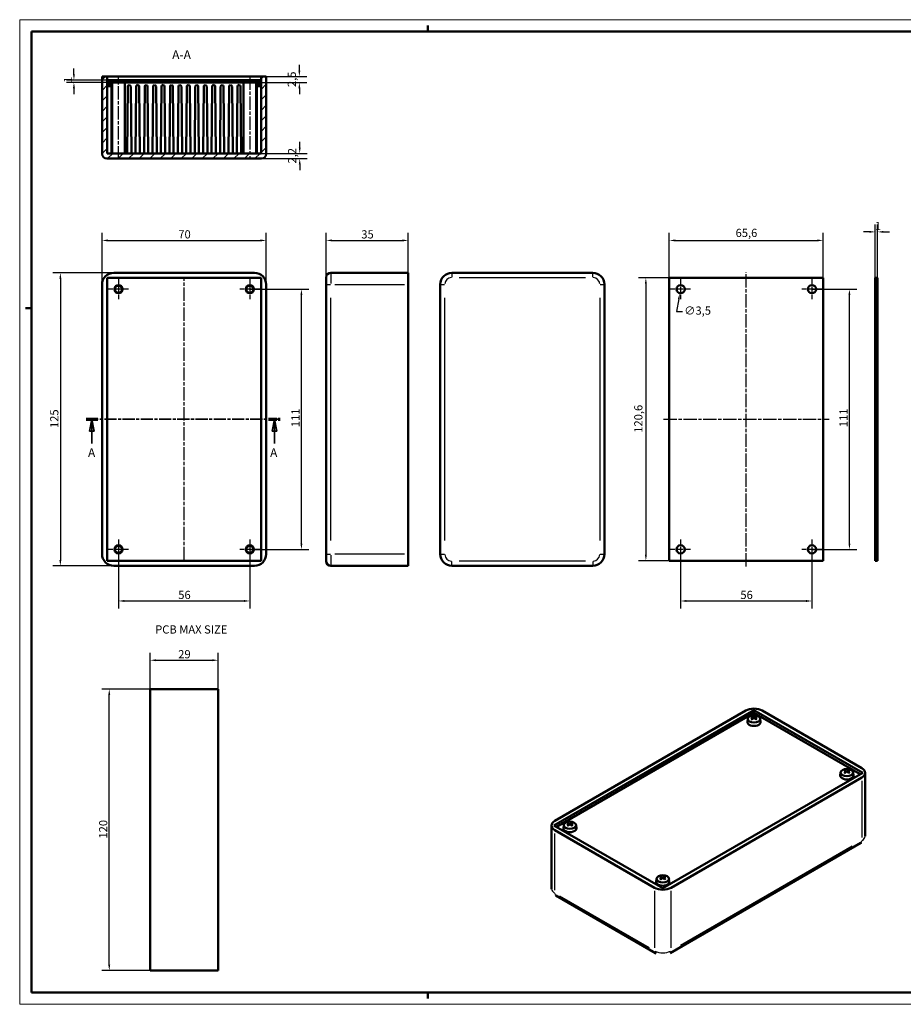
# Model space of a CAD drawing. Extents: x 0 to 594, y 0 to 420.
# Drawn here: x 0 to 377, y 0 to 420 of the extents above; entities that cross this region are included whole.
import ezdxf

# ---------------------------------------------------------------- set-up
doc = ezdxf.new("R2010")
doc.units = 0
doc.linetypes.add('CHAIN', pattern=[0.3543, 0.2362, -0.0295, 0.0591, -0.0295])
doc.linetypes.add('LONG_DASH_DOTTED', pattern=[0.3001, 0.2362, -0.0295, 0.0049, -0.0295])
doc.layers.get('0').update_dxf_attribs({"lineweight": 25})
for name, color, linetype, lineweight in [('Centro(ISO)', 179, 'CHAIN', 25), ('Geometria schizzo(ISO)', 7, 'Continuous', 50), ('Linea del centro(ISO)', 179, 'CHAIN', 25), ('Linee di vista in sezione(ISO)', 7, 'LONG_DASH_DOTTED', 35), ('Quote(ISO)', 7, 'Continuous', 25), ('Simboli(ISO)', 7, 'Continuous', 25), ('Spigoli tangenti visibili(ISO)', 251, 'Continuous', 30), ('Spigoli visibili(ISO)', 7, 'Continuous', 50), ('Tratteggio', 3, 'Continuous', 9)]:
    doc.layers.add(name, color=color, linetype=linetype, lineweight=lineweight)
doc.styles.add('DEFAULT-ISO~0', font='ARIAL.TTF')
doc.styles.add('Stile testo32', font='ARIAL.TTF')
doc.styles.add('Tabella-ISO', font='ARIAL.TTF')
doc.dimstyles.new('DEFAULT-ISO-Metodo 1b', dxfattribs={"dimtxt": 3.5, "dimasz": 2.5, "dimexe": 3.175, "dimexo": 0, "dimgap": 0.762, "dimtad": 1, "dimtoh": 1, "dimrnd": 1e-08, "dimtxsty": 'DEFAULT-ISO~0', "dimcen": 0.09, "dimdle": 10, "dimclrd": 2, "dimclre": 2, "dimclrt": 6, "dimazin": 2, "dimtfac": 0.714286, "dimtofl": 0, "dimtmove": 0, "dimatfit": 3, "dimfxl": 0, "dimtolj": 1, "dimlwd": 25, "dimlwe": 25, "dimarcsym": 0})

# ---------------------------------------------------------------- blocks, each defined once
blk = doc.blocks.new('SezioneConv2d0')
at = {"layer": 'Linee di vista in sezione(ISO)', "linetype": 'CHAIN', "ltscale": 21.954929}
blk.add_line((28.31, 249.54), (111.08, 249.54), dxfattribs=at)
at = {"layer": 'Linee di vista in sezione(ISO)', "lineweight": 70, "ltscale": 6.53136}
for p, q in [((28.31, 249.54), (33.29, 249.54)), ((106.1, 249.54), (111.08, 249.54))]:
    blk.add_line(p, q, dxfattribs=at)
at = {"layer": 'Linee di vista in sezione(ISO)', "linetype": 'Continuous'}
for p, q in [((30.8, 249.54), (29.8, 244.54)), ((30.8, 244.54), (30.8, 249.54)), ((31.8, 244.54), (30.8, 249.54)), ((108.59, 249.54), (107.59, 244.54)), ((108.59, 244.54), (108.59, 249.54)), ((109.59, 244.54), (108.59, 249.54)), ((29.8, 244.54), (31.8, 244.54)), ((30.8, 239.22), (30.8, 244.54)), ((107.59, 244.54), (109.59, 244.54)), ((108.59, 239.22), (108.59, 244.54))]:
    blk.add_line(p, q, dxfattribs=at)
at = {"layer": 'Linee di vista in sezione(ISO)', "linetype": 'Continuous', "flags": 128}
for points in [[(31.8, 244.54), (30.8, 249.54)], [(109.59, 244.54), (108.59, 249.54)]]:
    blk.add_lwpolyline(points, dxfattribs=at)
at = {"layer": 'Linee di vista in sezione(ISO)'}
for points in [[(31.8, 244.54), (30.8, 249.54), (29.8, 244.54), (31.8, 244.54)], [(109.59, 244.54), (108.59, 249.54), (107.59, 244.54), (109.59, 244.54)]]:
    blk.add_solid(points, dxfattribs=at)
at = {"layer": 'Linee di vista in sezione(ISO)', "char_height": 3.75, "attachment_point": 7, "style": 'Stile testo32'}
for insert, line_spacing_factor in [((29.11, 232.29), 1.875), ((106.76, 232.29), 2.862954)]:
    blk.add_mtext('A', dxfattribs=dict(at, insert=insert, line_spacing_factor=line_spacing_factor))
blk = doc.blocks.new('*D43')
at = {"layer": 'Defpoints', "color": 0, "linetype": 'Continuous'}
for p in [(105.12, 325.84), (35.12, 307.04), (105.12, 307.04)]:
    blk.add_point(p, dxfattribs=at)
at = {"layer": 'Quote(ISO)', "color": 2, "linetype": 'Continuous', "lineweight": 25}
for p, q in [((35.12, 307.04), (35.12, 329.02)), ((105.12, 307.04), (105.12, 329.02)), ((37.62, 325.84), (102.62, 325.84))]:
    blk.add_line(p, q, dxfattribs=at)
at = {"layer": 'Quote(ISO)', "color": 2, "linetype": 'Continuous'}
for points in [[(37.62, 326.26), (37.62, 325.42), (35.12, 325.84)], [(102.62, 326.26), (102.62, 325.42), (105.12, 325.84)]]:
    blk.add_solid(points, dxfattribs=at)
at = {"layer": 'Quote(ISO)', "color": 6, "linetype": 'Continuous', "lineweight": 25, "insert": (67.63, 330.18), "char_height": 3.5, "attachment_point": 1, "style": 'DEFAULT-ISO~0'}
blk.add_mtext('\\A1;70', dxfattribs=at)
blk = doc.blocks.new('*D44')
at = {"layer": 'Defpoints', "color": 0, "linetype": 'Continuous'}
for p in [(165.67, 325.84), (130.67, 307.04), (165.67, 307.04)]:
    blk.add_point(p, dxfattribs=at)
at = {"layer": 'Quote(ISO)', "color": 2, "linetype": 'Continuous', "lineweight": 25}
for p, q in [((130.67, 307.04), (130.67, 329.02)), ((165.67, 307.04), (165.67, 329.02)), ((133.17, 325.84), (163.17, 325.84))]:
    blk.add_line(p, q, dxfattribs=at)
at = {"layer": 'Quote(ISO)', "color": 2, "linetype": 'Continuous'}
for points in [[(133.17, 326.26), (133.17, 325.42), (130.67, 325.84)], [(163.17, 326.26), (163.17, 325.42), (165.67, 325.84)]]:
    blk.add_solid(points, dxfattribs=at)
at = {"layer": 'Quote(ISO)', "color": 6, "linetype": 'Continuous', "lineweight": 25, "insert": (145.65, 330.18), "char_height": 3.5, "attachment_point": 1, "style": 'DEFAULT-ISO~0'}
blk.add_mtext('\\A1;35', dxfattribs=at)
blk = doc.blocks.new('*D45')
at = {"layer": 'Defpoints', "color": 0, "linetype": 'Continuous'}
for p in [(40.12, 312.04), (17.33, 187.04), (40.12, 187.04)]:
    blk.add_point(p, dxfattribs=at)
at = {"layer": 'Quote(ISO)', "color": 2, "linetype": 'Continuous', "lineweight": 25}
for p, q in [((40.12, 312.04), (14.16, 312.04)), ((17.33, 309.54), (17.33, 189.54)), ((40.12, 187.04), (14.16, 187.04))]:
    blk.add_line(p, q, dxfattribs=at)
at = {"layer": 'Quote(ISO)', "color": 2, "linetype": 'Continuous'}
for points in [[(16.92, 309.54), (17.75, 309.54), (17.33, 312.04)], [(16.92, 189.54), (17.75, 189.54), (17.33, 187.04)]]:
    blk.add_solid(points, dxfattribs=at)
at = {"layer": 'Quote(ISO)', "color": 6, "linetype": 'Continuous', "lineweight": 25, "insert": (13, 245.83), "char_height": 3.5, "attachment_point": 1, "rotation": 90, "style": 'DEFAULT-ISO~0'}
blk.add_mtext('\\A1;125', dxfattribs=at)
blk = doc.blocks.new('*D46')
at = {"layer": 'Defpoints', "color": 0, "linetype": 'Continuous'}
for p in [(42.12, 194.04), (98.12, 194.04), (98.12, 172.04)]:
    blk.add_point(p, dxfattribs=at)
at = {"layer": 'Quote(ISO)', "color": 2, "linetype": 'Continuous', "lineweight": 25}
for p, q in [((42.12, 194.04), (42.12, 168.87)), ((98.12, 194.04), (98.12, 168.87)), ((44.62, 172.04), (95.62, 172.04))]:
    blk.add_line(p, q, dxfattribs=at)
at = {"layer": 'Quote(ISO)', "color": 2, "linetype": 'Continuous'}
for points in [[(44.62, 172.46), (44.62, 171.62), (42.12, 172.04)], [(95.62, 172.46), (95.62, 171.62), (98.12, 172.04)]]:
    blk.add_solid(points, dxfattribs=at)
at = {"layer": 'Quote(ISO)', "color": 6, "linetype": 'Continuous', "lineweight": 25, "insert": (67.61, 176.38), "char_height": 3.5, "attachment_point": 1, "style": 'DEFAULT-ISO~0'}
blk.add_mtext('\\A1;56', dxfattribs=at)
blk = doc.blocks.new('*D47')
at = {"layer": 'Defpoints', "color": 0, "linetype": 'Continuous'}
for p in [(98.12, 305.04), (120.12, 305.04), (98.12, 194.04)]:
    blk.add_point(p, dxfattribs=at)
at = {"layer": 'Quote(ISO)', "color": 2, "linetype": 'Continuous', "lineweight": 25}
for p, q in [((98.12, 305.04), (123.29, 305.04)), ((120.12, 196.54), (120.12, 302.54)), ((98.12, 194.04), (123.29, 194.04))]:
    blk.add_line(p, q, dxfattribs=at)
at = {"layer": 'Quote(ISO)', "color": 2, "linetype": 'Continuous'}
for points in [[(119.7, 302.54), (120.53, 302.54), (120.12, 305.04)], [(119.7, 196.54), (120.53, 196.54), (120.12, 194.04)]]:
    blk.add_solid(points, dxfattribs=at)
at = {"layer": 'Quote(ISO)', "color": 6, "linetype": 'Continuous', "lineweight": 25, "insert": (115.84, 246.18), "char_height": 3.5, "attachment_point": 1, "rotation": 90, "style": 'DEFAULT-ISO~0'}
blk.add_mtext('\\A1;111', dxfattribs=at)
blk = doc.blocks.new('*D48')
at = {"layer": 'Defpoints', "color": 0, "linetype": 'Continuous'}
for p in [(102.92, 362.95), (119.39, 362.95), (103.12, 360.75)]:
    blk.add_point(p, dxfattribs=at)
at = {"layer": 'Quote(ISO)', "color": 2, "linetype": 'Continuous', "lineweight": 25}
for p, q in [((119.39, 365.45), (119.39, 367.95)), ((102.92, 362.95), (122.57, 362.95)), ((103.12, 360.75), (122.57, 360.75)), ((119.39, 358.25), (119.39, 355.75))]:
    blk.add_line(p, q, dxfattribs=at)
at = {"layer": 'Quote(ISO)', "color": 2, "linetype": 'Continuous'}
for points in [[(118.98, 365.45), (119.81, 365.45), (119.39, 362.95)], [(118.98, 358.25), (119.81, 358.25), (119.39, 360.75)]]:
    blk.add_solid(points, dxfattribs=at)
at = {"layer": 'Quote(ISO)', "color": 6, "linetype": 'Continuous', "lineweight": 25, "insert": (114.42, 358.65), "char_height": 3.5, "attachment_point": 1, "rotation": 90, "style": 'DEFAULT-ISO~0'}
blk.add_mtext('\\A1;2,2', dxfattribs=at)
blk = doc.blocks.new('*D49')
at = {"layer": 'Defpoints', "color": 0, "linetype": 'Continuous'}
for p in [(105.12, 395.75), (102.92, 393.25), (119.24, 393.25)]:
    blk.add_point(p, dxfattribs=at)
at = {"layer": 'Quote(ISO)', "color": 2, "linetype": 'Continuous', "lineweight": 25}
for p, q in [((119.24, 398.25), (119.24, 400.75)), ((105.12, 395.75), (122.42, 395.75)), ((102.92, 393.25), (122.42, 393.25)), ((119.24, 390.75), (119.24, 388.25))]:
    blk.add_line(p, q, dxfattribs=at)
at = {"layer": 'Quote(ISO)', "color": 2, "linetype": 'Continuous'}
for points in [[(118.83, 398.25), (119.66, 398.25), (119.24, 395.75)], [(118.83, 390.75), (119.66, 390.75), (119.24, 393.25)]]:
    blk.add_solid(points, dxfattribs=at)
at = {"layer": 'Quote(ISO)', "color": 6, "linetype": 'Continuous', "lineweight": 25, "insert": (114.27, 391.27), "char_height": 3.5, "attachment_point": 1, "rotation": 90, "style": 'DEFAULT-ISO~0'}
blk.add_mtext('\\A1;2,5', dxfattribs=at)
blk = doc.blocks.new('*D50')
at = {"layer": 'Defpoints', "color": 0, "linetype": 'Continuous'}
for p in [(23.12, 393.25), (37.32, 394.25), (37.32, 393.25)]:
    blk.add_point(p, dxfattribs=at)
at = {"layer": 'Quote(ISO)', "color": 2, "linetype": 'Continuous', "lineweight": 25}
for p, q in [((23.12, 396.75), (23.12, 399.25)), ((37.32, 394.25), (19.95, 394.25)), ((37.32, 393.25), (19.95, 393.25)), ((23.12, 390.75), (23.12, 388.25))]:
    blk.add_line(p, q, dxfattribs=at)
at = {"layer": 'Quote(ISO)', "color": 2, "linetype": 'Continuous'}
for points in [[(22.71, 396.75), (23.54, 396.75), (23.12, 394.25)], [(22.71, 390.75), (23.54, 390.75), (23.12, 393.25)]]:
    blk.add_solid(points, dxfattribs=at)
at = {"layer": 'Quote(ISO)', "color": 6, "linetype": 'Continuous', "lineweight": 25, "insert": (18.85, 393.11), "char_height": 3.5, "attachment_point": 1, "rotation": 90, "style": 'DEFAULT-ISO~0'}
blk.add_mtext('\\A1;1', dxfattribs=at)
blk = doc.blocks.new('*D51')
at = {"layer": 'Defpoints', "color": 0, "linetype": 'Continuous'}
for p in [(342.59, 325.84), (276.99, 309.84), (342.59, 309.84)]:
    blk.add_point(p, dxfattribs=at)
at = {"layer": 'Quote(ISO)', "color": 2, "linetype": 'Continuous', "lineweight": 25}
for p, q in [((276.99, 309.84), (276.99, 329.02)), ((342.59, 309.84), (342.59, 329.02)), ((279.49, 325.84), (340.09, 325.84))]:
    blk.add_line(p, q, dxfattribs=at)
at = {"layer": 'Quote(ISO)', "color": 2, "linetype": 'Continuous'}
for points in [[(279.49, 326.26), (279.49, 325.42), (276.99, 325.84)], [(340.09, 326.26), (340.09, 325.42), (342.59, 325.84)]]:
    blk.add_solid(points, dxfattribs=at)
at = {"layer": 'Quote(ISO)', "color": 6, "linetype": 'Continuous', "lineweight": 25, "insert": (305.23, 330.81), "char_height": 3.5, "attachment_point": 1, "style": 'DEFAULT-ISO~0'}
blk.add_mtext('\\A1;65,6', dxfattribs=at)
blk = doc.blocks.new('*D52')
at = {"layer": 'Defpoints', "color": 0, "linetype": 'Continuous'}
for p in [(276.99, 309.84), (266.99, 189.24), (276.99, 189.24)]:
    blk.add_point(p, dxfattribs=at)
at = {"layer": 'Quote(ISO)', "color": 2, "linetype": 'Continuous', "lineweight": 25}
for p, q in [((276.99, 309.84), (263.81, 309.84)), ((266.99, 307.34), (266.99, 191.74)), ((276.99, 189.24), (263.81, 189.24))]:
    blk.add_line(p, q, dxfattribs=at)
at = {"layer": 'Quote(ISO)', "color": 2, "linetype": 'Continuous'}
for points in [[(266.57, 307.34), (267.4, 307.34), (266.99, 309.84)], [(266.57, 191.74), (267.4, 191.74), (266.99, 189.24)]]:
    blk.add_solid(points, dxfattribs=at)
at = {"layer": 'Quote(ISO)', "color": 6, "linetype": 'Continuous', "lineweight": 25, "insert": (262.02, 243.8), "char_height": 3.5, "attachment_point": 1, "rotation": 90, "style": 'DEFAULT-ISO~0'}
blk.add_mtext('\\A1;120,6', dxfattribs=at)
blk = doc.blocks.new('*D53')
at = {"layer": 'Defpoints', "color": 0, "linetype": 'Continuous'}
for p in [(281.79, 194.04), (337.79, 194.04), (337.79, 172.04)]:
    blk.add_point(p, dxfattribs=at)
at = {"layer": 'Quote(ISO)', "color": 2, "linetype": 'Continuous', "lineweight": 25}
for p, q in [((281.79, 194.04), (281.79, 168.87)), ((337.79, 194.04), (337.79, 168.87)), ((284.29, 172.04), (335.29, 172.04))]:
    blk.add_line(p, q, dxfattribs=at)
at = {"layer": 'Quote(ISO)', "color": 2, "linetype": 'Continuous'}
for points in [[(284.29, 172.46), (284.29, 171.62), (281.79, 172.04)], [(335.29, 172.46), (335.29, 171.62), (337.79, 172.04)]]:
    blk.add_solid(points, dxfattribs=at)
at = {"layer": 'Quote(ISO)', "color": 6, "linetype": 'Continuous', "lineweight": 25, "insert": (307.28, 176.38), "char_height": 3.5, "attachment_point": 1, "style": 'DEFAULT-ISO~0'}
blk.add_mtext('\\A1;56', dxfattribs=at)
blk = doc.blocks.new('*D54')
at = {"layer": 'Defpoints', "color": 0, "linetype": 'Continuous'}
for p in [(337.79, 305.04), (353.79, 305.04), (337.79, 194.04)]:
    blk.add_point(p, dxfattribs=at)
at = {"layer": 'Quote(ISO)', "color": 2, "linetype": 'Continuous', "lineweight": 25}
for p, q in [((337.79, 305.04), (356.96, 305.04)), ((353.79, 196.54), (353.79, 302.54)), ((337.79, 194.04), (356.96, 194.04))]:
    blk.add_line(p, q, dxfattribs=at)
at = {"layer": 'Quote(ISO)', "color": 2, "linetype": 'Continuous'}
for points in [[(353.37, 302.54), (354.2, 302.54), (353.79, 305.04)], [(353.37, 196.54), (354.2, 196.54), (353.79, 194.04)]]:
    blk.add_solid(points, dxfattribs=at)
at = {"layer": 'Quote(ISO)', "color": 6, "linetype": 'Continuous', "lineweight": 25, "insert": (349.51, 246.18), "char_height": 3.5, "attachment_point": 1, "rotation": 90, "style": 'DEFAULT-ISO~0'}
blk.add_mtext('\\A1;111', dxfattribs=at)
blk = doc.blocks.new('*D55')
at = {"layer": 'Defpoints', "color": 0, "linetype": 'Continuous'}
for p in [(364.81, 329.49), (364.81, 309.84), (365.81, 309.84)]:
    blk.add_point(p, dxfattribs=at)
at = {"layer": 'Quote(ISO)', "color": 2, "linetype": 'Continuous', "lineweight": 25}
for p, q in [((364.81, 309.84), (364.81, 332.67)), ((365.81, 309.84), (365.81, 332.67)), ((362.31, 329.49), (359.81, 329.49)), ((368.31, 329.49), (370.81, 329.49))]:
    blk.add_line(p, q, dxfattribs=at)
at = {"layer": 'Quote(ISO)', "color": 2, "linetype": 'Continuous'}
for points in [[(362.31, 329.91), (362.31, 329.08), (364.81, 329.49)], [(368.31, 329.91), (368.31, 329.08), (365.81, 329.49)]]:
    blk.add_solid(points, dxfattribs=at)
at = {"layer": 'Quote(ISO)', "color": 6, "linetype": 'Continuous', "lineweight": 25, "insert": (364.67, 333.77), "char_height": 3.5, "attachment_point": 1, "style": 'DEFAULT-ISO~0'}
blk.add_mtext('\\A1;1', dxfattribs=at)
blk = doc.blocks.new('*D74')
at = {"layer": 'Defpoints', "color": 0, "linetype": 'Continuous'}
for p in [(282.09, 306.76), (281.48, 303.32)]:
    blk.add_point(p, dxfattribs=at)
at = {"layer": 'Quote(ISO)', "color": 2, "linetype": 'Continuous', "lineweight": 25}
for p, q in [((281.7, 305.04), (281.88, 305.04)), ((281.79, 304.95), (281.79, 305.13)), ((281.04, 300.86), (280.09, 295.51)), ((280.09, 295.51), (282.59, 295.51))]:
    blk.add_line(p, q, dxfattribs=at)
at = {"layer": 'Quote(ISO)', "color": 2, "linetype": 'Continuous'}
blk.add_solid([(280.63, 300.93), (281.45, 300.78), (281.48, 303.32)], dxfattribs=at)
at = {"layer": 'Quote(ISO)', "color": 6, "linetype": 'Continuous', "lineweight": 25, "insert": (283.35, 297.67), "char_height": 3.5, "attachment_point": 1, "style": 'DEFAULT-ISO~0'}
blk.add_mtext('\\A1;∅3,5', dxfattribs=at)
blk = doc.blocks.new('Bordi A2')
at = {"layer": 'Geometria schizzo(ISO)', "color": 4, "lineweight": 18}
for p, q in [((0, 420), (594, 420)), ((0, 0), (0, 420)), ((594, 0), (0, 0))]:
    blk.add_line(p, q, dxfattribs=at)
at = {"layer": 'Geometria schizzo(ISO)'}
for p, q in [((174, 415), (174, 417.5)), ((5, 5), (5, 415)), ((5, 415), (589, 415)), ((2.5, 297), (5, 297)), ((589, 5), (5, 5)), ((174, 5), (174, 2.5))]:
    blk.add_line(p, q, dxfattribs=at)
blk = doc.blocks.new('*D77')
at = {"layer": 'Defpoints', "color": 0, "linetype": 'Continuous'}
for p in [(84.62, 146.76), (55.62, 134.4), (84.62, 134.4)]:
    blk.add_point(p, dxfattribs=at)
at = {"layer": 'Quote(ISO)', "color": 2, "linetype": 'Continuous', "lineweight": 25}
for p, q in [((55.62, 134.4), (55.62, 149.93)), ((84.62, 134.4), (84.62, 149.93)), ((58.12, 146.76), (82.12, 146.76))]:
    blk.add_line(p, q, dxfattribs=at)
at = {"layer": 'Quote(ISO)', "color": 2, "linetype": 'Continuous'}
for points in [[(58.12, 147.17), (58.12, 146.34), (55.62, 146.76)], [(82.12, 147.17), (82.12, 146.34), (84.62, 146.76)]]:
    blk.add_solid(points, dxfattribs=at)
at = {"layer": 'Quote(ISO)', "color": 6, "linetype": 'Continuous', "lineweight": 25, "insert": (67.58, 151.09), "char_height": 3.5, "attachment_point": 1, "style": 'DEFAULT-ISO~0'}
blk.add_mtext('\\A1;29', dxfattribs=at)
blk = doc.blocks.new('*D78')
at = {"layer": 'Defpoints', "color": 0, "linetype": 'Continuous'}
for p in [(38.18, 134.4), (55.62, 134.4), (55.62, 14.4)]:
    blk.add_point(p, dxfattribs=at)
at = {"layer": 'Quote(ISO)', "color": 2, "linetype": 'Continuous', "lineweight": 25}
for p, q in [((55.62, 134.4), (35.01, 134.4)), ((38.18, 16.9), (38.18, 131.9)), ((55.62, 14.4), (35.01, 14.4))]:
    blk.add_line(p, q, dxfattribs=at)
at = {"layer": 'Quote(ISO)', "color": 2, "linetype": 'Continuous'}
for points in [[(37.77, 131.9), (38.6, 131.9), (38.18, 134.4)], [(37.77, 16.9), (38.6, 16.9), (38.18, 14.4)]]:
    blk.add_solid(points, dxfattribs=at)
at = {"layer": 'Quote(ISO)', "color": 6, "linetype": 'Continuous', "lineweight": 25, "insert": (33.85, 70.7), "char_height": 3.5, "attachment_point": 1, "rotation": 90, "style": 'DEFAULT-ISO~0'}
blk.add_mtext('\\A1;120', dxfattribs=at)

msp = doc.modelspace()

# ---------------------------------------------------------------- hatches: boundary and pattern name
at = {"layer": 'Tratteggio'}
h = msp.add_hatch(dxfattribs=at)
h.set_pattern_fill('ANSI31', color=256, scale=25.4, style=0)
h.set_pattern_definition([(45, (0, 0), (-2.245064, 2.245064), [])])
edge = h.paths.add_edge_path()
edge.add_line((102.917, 362.95), (37.317, 362.95))
edge.add_line((37.317, 362.95), (37.317, 393.25))
edge.add_line((37.317, 393.25), (37.317, 394.25))
edge.add_line((37.317, 394.25), (37.317, 395.75))
edge.add_line((37.317, 395.75), (35.117, 395.75))
edge.add_line((35.117, 395.75), (35.117, 362.75))
edge.add_ellipse((37.117, 362.75), major_axis=(-2, 0), ratio=1, start_angle=0, end_angle=90)
edge.add_line((37.117, 360.75), (103.117, 360.75))
edge.add_ellipse((103.117, 362.75), major_axis=(0, -2), ratio=1, start_angle=0, end_angle=90)
edge.add_line((105.117, 362.75), (105.117, 395.75))
edge.add_line((105.117, 395.75), (102.917, 395.75))
edge.add_line((102.917, 395.75), (102.917, 394.25))
edge.add_line((102.917, 394.25), (102.917, 393.25))
edge.add_line((102.917, 393.25), (102.917, 362.95))
h = msp.add_hatch(dxfattribs=at)
h.set_pattern_fill('ANSI31', color=256, scale=25.4, angle=90, style=0)
h.set_pattern_definition([(135, (0, 0), (-2.245064, -2.245064), [])])
h.paths.add_polyline_path([(37.317, 394.25), (37.317, 393.25), (102.917, 393.25), (102.917, 394.25)])

# ---------------------------------------------------------------- linework, layer by layer
at = {"layer": 'Centro(ISO)', "linetype": 'CHAIN', "ltscale": 9.445163}
for p, q in [((42.117, 309.29), (42.117, 300.79)), ((98.117, 309.29), (98.117, 300.79)), ((281.785, 309.29), (281.785, 300.79)), ((337.785, 309.29), (337.785, 300.79)), ((46.367, 305.04), (37.867, 305.04)), ((102.367, 305.04), (93.867, 305.04)), ((286.035, 305.04), (277.535, 305.04)), ((342.035, 305.04), (333.535, 305.04)), ((42.117, 198.29), (42.117, 189.79)), ((98.117, 198.29), (98.117, 189.79)), ((281.785, 198.29), (281.785, 189.79)), ((337.785, 198.29), (337.785, 189.79)), ((46.367, 194.04), (37.867, 194.04)), ((102.367, 194.04), (93.867, 194.04)), ((286.035, 194.04), (277.535, 194.04)), ((342.035, 194.04), (333.535, 194.04))]:
    msp.add_line(p, q, dxfattribs=at)
at = {"layer": 'Linea del centro(ISO)', "linetype": 'CHAIN', "ltscale": 23.990969}
for p, q in [((42.117, 360.45), (42.117, 395.75)), ((98.117, 395.75), (98.117, 360.45)), ((309.785, 186.74), (309.785, 312.34)), ((70.117, 189.54), (70.117, 309.54)), ((274.485, 249.54), (345.085, 249.54))]:
    msp.add_line(p, q, dxfattribs=at)
at = {"layer": 'Spigoli tangenti visibili(ISO)'}
for p, q in [((37.407, 391.531), (39.027, 391.531)), ((101.207, 391.531), (102.827, 391.531)), ((132.671, 312.025), (132.671, 307.433)), ((184.314, 312.034), (184.314, 310.197)), ((244.314, 310.197), (244.314, 312.034)), ((130.678, 307.04), (132.514, 307.04)), ((134.321, 307.04), (164.021, 307.04)), ((179.32, 307.04), (181.157, 307.04)), ((187.314, 310.04), (241.314, 310.04)), ((247.471, 307.04), (249.308, 307.04)), ((132.671, 197.79), (132.671, 301.29)), ((181.314, 197.79), (181.314, 301.29)), ((247.314, 301.29), (247.314, 197.79)), ((130.678, 192.04), (132.514, 192.04)), ((132.671, 191.648), (132.671, 187.056)), ((164.021, 192.04), (134.321, 192.04)), ((179.32, 192.04), (181.157, 192.04)), ((241.314, 189.04), (187.314, 189.04)), ((247.471, 192.04), (249.308, 192.04)), ((184.314, 187.047), (184.314, 188.883)), ((244.314, 188.883), (244.314, 187.047)), ((312.582, 122.204), (312.612, 121.801)), ((312.944, 122.568), (312.904, 122.017)), ((313.227, 122.568), (313.267, 122.017)), ((313.589, 122.204), (313.559, 121.801)), ((352.18, 99.342), (352.21, 98.939)), ((352.542, 99.706), (352.502, 99.155)), ((352.825, 99.706), (352.865, 99.155)), ((353.187, 99.342), (353.157, 98.939)), ((359.048, 95.344), (359.048, 71.094)), ((234.094, 76.889), (234.123, 76.485)), ((234.455, 77.252), (234.415, 76.701)), ((234.738, 77.252), (234.778, 76.701)), ((235.1, 76.889), (235.071, 76.485)), ((228.233, 48.641), (228.233, 72.891)), ((354.982, 67.4), (281.796, 25.146)), ((273.691, 54.027), (273.721, 53.623)), ((274.053, 54.39), (274.013, 53.839)), ((274.336, 54.39), (274.376, 53.839)), ((274.698, 54.027), (274.669, 53.623)), ((270.659, 48.396), (270.659, 24.146)), ((277.73, 24.146), (277.73, 48.396)), ((268.538, 24.023), (230.354, 46.069))]:
    msp.add_line(p, q, dxfattribs=at)
for centre, start, end in [((184.314, 307.04), 94.5, 175.5), ((244.314, 307.04), 4.5, 85.5), ((184.314, 192.04), 184.5, 265.5), ((244.314, 192.04), 274.5, 355.5)]:
    msp.add_arc(centre, 3, start, end, dxfattribs=at)
for centre, major_axis, start_param, end_param in [((313.086, 122.146), (-1.483, 0), 5.3543749, 5.6411994), ((313.086, 122.103), (1.362, 0), 2.1985908, 2.4368874), ((313.086, 122.103), (1.362, 0), 0.7047053, 0.9430019), ((313.086, 122.146), (-1.483, 0), 3.7835785, 4.0704031), ((313.086, 122.146), (1.483, 0), 3.7835785, 4.0704031), ((313.086, 122.146), (1.483, 0), 5.3543749, 5.6411994), ((352.684, 99.284), (-1.483, 0), 5.3543749, 5.6411994), ((352.684, 99.284), (1.483, 0), 3.7835785, 4.0704031), ((352.684, 99.241), (1.362, 0), 2.1985908, 2.4368874), ((352.684, 99.241), (1.362, 0), 0.7047053, 0.9430019), ((352.684, 99.284), (-1.483, 0), 3.7835785, 4.0704031), ((352.684, 99.284), (1.483, 0), 5.3543749, 5.6411994), ((234.597, 76.83), (-1.483, 0), 5.3543749, 5.6411994), ((234.597, 76.83), (1.483, 0), 3.7835785, 4.0704031), ((234.597, 76.788), (1.362, 0), 2.1985908, 2.4368874), ((234.597, 76.788), (1.362, 0), 0.7047053, 0.9430019), ((234.597, 76.83), (-1.483, 0), 3.7835785, 4.0704031), ((234.597, 76.83), (1.483, 0), 5.3543749, 5.6411994), ((355.512, 71.788), (5, 0), 5.5370571, 6.2439154), ((357.633, 70.564), (1, -1.732), 0.0392699, 0.7461283), ((274.195, 53.968), (-1.483, 0), 5.3543749, 5.6411994), ((274.195, 53.968), (-1.483, 0), 3.7835785, 4.0704031), ((274.195, 53.968), (1.483, 0), 3.7835785, 4.0704031), ((274.195, 53.926), (1.362, 0), 2.1985908, 2.4368874), ((274.195, 53.926), (1.362, 0), 0.7047053, 0.9430019), ((274.195, 53.968), (1.483, 0), 5.3543749, 5.6411994), ((231.768, 49.335), (-5, 0), 0.0392699, 0.7461283), ((229.647, 48.11), (-1, -1.732), 5.5370571, 6.2439154), ((272.073, 23.615), (-1, -1.732), 5.5370571, 6.2439154), ((274.195, 24.84), (-5, 0), 0.863938, 2.2776547), ((276.316, 23.615), (1, -1.732), 0.0392699, 0.7461283)]:
    msp.add_ellipse(centre, major_axis=major_axis, ratio=0.5773503, start_param=start_param, end_param=end_param, dxfattribs=at)
at = {"layer": 'Spigoli visibili(ISO)'}
for p, q in [((37.317, 395.75), (35.117, 395.75)), ((35.117, 395.75), (35.117, 362.75)), ((37.317, 362.95), (37.317, 395.75)), ((37.317, 395.75), (102.917, 395.75)), ((105.117, 395.75), (102.917, 395.75)), ((102.917, 395.75), (102.917, 362.95)), ((105.117, 362.75), (105.117, 395.75)), ((37.317, 394.25), (37.317, 393.25)), ((102.917, 394.25), (37.317, 394.25)), ((37.317, 393.25), (102.917, 393.25)), ((39.117, 392.15), (37.317, 392.15)), ((39.367, 392.15), (39.117, 392.15)), ((39.117, 392.15), (39.117, 391.531)), ((39.117, 391.531), (39.117, 362.95)), ((39.367, 362.95), (39.367, 393.25)), ((44.867, 362.95), (44.867, 393.25)), ((46.086, 391.531), (45.817, 362.95)), ((46.723, 392.15), (46.711, 392.15)), ((47.617, 362.95), (47.348, 391.531)), ((49.686, 391.531), (49.417, 362.95)), ((50.323, 392.15), (50.311, 392.15)), ((51.217, 362.95), (50.948, 391.531)), ((53.286, 391.531), (53.017, 362.95)), ((53.923, 392.15), (53.911, 392.15)), ((54.817, 362.95), (54.548, 391.531)), ((56.886, 391.531), (56.617, 362.95)), ((57.523, 392.15), (57.511, 392.15)), ((58.417, 362.95), (58.148, 391.531)), ((60.486, 391.531), (60.217, 362.95)), ((61.123, 392.15), (61.111, 392.15)), ((62.017, 362.95), (61.748, 391.531)), ((64.086, 391.531), (63.817, 362.95)), ((64.723, 392.15), (64.711, 392.15)), ((65.617, 362.95), (65.348, 391.531)), ((67.686, 391.531), (67.417, 362.95)), ((68.323, 392.15), (68.311, 392.15)), ((69.217, 362.95), (68.948, 391.531)), ((71.286, 391.531), (71.017, 362.95)), ((71.911, 392.15), (71.923, 392.15)), ((72.817, 362.95), (72.548, 391.531)), ((74.886, 391.531), (74.617, 362.95)), ((75.511, 392.15), (75.523, 392.15)), ((76.417, 362.95), (76.148, 391.531)), ((78.486, 391.531), (78.217, 362.95)), ((79.111, 392.15), (79.123, 392.15)), ((80.017, 362.95), (79.748, 391.531)), ((82.086, 391.531), (81.817, 362.95)), ((82.711, 392.15), (82.723, 392.15)), ((83.617, 362.95), (83.348, 391.531)), ((85.686, 391.531), (85.417, 362.95)), ((86.311, 392.15), (86.323, 392.15)), ((87.217, 362.95), (86.948, 391.531)), ((89.286, 391.531), (89.017, 362.95)), ((89.911, 392.15), (89.923, 392.15)), ((90.817, 362.95), (90.548, 391.531)), ((92.886, 391.531), (92.617, 362.95)), ((93.511, 392.15), (93.523, 392.15)), ((94.417, 362.95), (94.148, 391.531)), ((95.367, 393.25), (95.367, 362.95)), ((100.867, 393.25), (100.867, 362.95)), ((100.867, 392.15), (101.117, 392.15)), ((101.117, 391.531), (101.117, 392.15)), ((102.917, 392.15), (101.117, 392.15)), ((101.117, 362.95), (101.117, 391.531)), ((102.917, 393.25), (102.917, 394.25)), ((102.917, 362.95), (37.317, 362.95)), ((37.117, 360.75), (103.117, 360.75)), ((40.117, 312.04), (100.117, 312.04)), ((165.671, 312.04), (132.671, 312.04)), ((165.671, 312.04), (165.671, 307.04)), ((244.314, 312.04), (184.314, 312.04)), ((35.117, 192.04), (35.117, 307.04)), ((37.317, 189.24), (37.317, 309.84)), ((37.317, 309.84), (102.917, 309.84)), ((102.917, 309.84), (102.917, 189.24)), ((105.117, 307.04), (105.117, 192.04)), ((130.671, 307.04), (130.671, 310.04)), ((130.671, 307.04), (130.671, 192.04)), ((165.671, 192.04), (165.671, 307.04)), ((179.314, 307.04), (179.314, 192.04)), ((249.314, 192.04), (249.314, 307.04)), ((276.985, 189.24), (276.985, 309.84)), ((276.985, 309.84), (342.585, 309.84)), ((342.585, 309.84), (342.585, 189.24)), ((364.814, 309.84), (365.814, 309.84)), ((364.814, 189.24), (364.814, 309.84)), ((365.814, 189.24), (365.814, 309.84)), ((102.917, 189.24), (37.317, 189.24)), ((130.671, 189.04), (130.671, 192.04)), ((165.671, 192.04), (165.671, 187.04)), ((342.585, 189.24), (276.985, 189.24)), ((364.814, 189.24), (365.814, 189.24)), ((100.117, 187.04), (40.117, 187.04)), ((132.671, 187.04), (165.671, 187.04)), ((184.314, 187.04), (244.314, 187.04)), ((227.809, 76.279), (313.086, 125.514)), ((228.233, 78.32), (309.55, 125.269)), ((313.086, 124.289), (228.869, 75.667)), ((310.434, 121.8), (310.291, 120.47)), ((312.372, 122.482), (312.3, 122.746)), ((312.637, 122.32), (312.689, 121.835)), ((313.086, 124.289), (313.086, 125.514)), ((313.086, 125.514), (359.472, 98.733)), ((358.411, 98.12), (313.086, 124.289)), ((313.534, 122.32), (313.482, 121.835)), ((313.871, 122.746), (313.799, 122.482)), ((315.737, 121.8), (315.88, 120.47)), ((316.621, 125.269), (359.048, 100.774)), ((359.472, 98.733), (274.195, 49.498)), ((359.048, 96.692), (277.73, 49.743)), ((350.032, 98.938), (349.889, 97.608)), ((351.97, 99.62), (351.898, 99.884)), ((352.235, 99.458), (352.287, 98.973)), ((353.132, 99.458), (353.08, 98.973)), ((353.469, 99.884), (353.397, 99.62)), ((355.335, 98.938), (355.478, 97.608)), ((360.512, 71.788), (360.512, 98.733)), ((226.768, 49.335), (226.768, 76.279)), ((274.195, 49.498), (227.809, 76.279)), ((231.945, 76.485), (231.802, 75.154)), ((233.884, 77.167), (233.812, 77.43)), ((234.148, 77.005), (234.2, 76.519)), ((235.045, 77.005), (234.993, 76.519)), ((235.382, 77.43), (235.31, 77.167)), ((237.249, 76.485), (237.391, 75.154)), ((270.659, 49.743), (228.233, 74.238)), ((358.633, 68.832), (277.316, 21.883)), ((271.543, 53.623), (271.4, 52.293)), ((273.482, 54.305), (273.409, 54.568)), ((273.746, 54.143), (273.798, 53.657)), ((274.643, 54.143), (274.591, 53.657)), ((274.98, 54.568), (274.908, 54.305)), ((276.847, 53.623), (276.989, 52.293)), ((271.073, 21.883), (228.647, 46.378))]:
    msp.add_line(p, q, dxfattribs=at)
at = {"layer": 'Spigoli visibili(ISO)', "color": 5}
for p, q in [((55.617, 134.401), (84.617, 134.401)), ((55.617, 14.401), (55.617, 134.401)), ((84.617, 134.401), (84.617, 14.401)), ((84.617, 14.401), (55.617, 14.401))]:
    msp.add_line(p, q, dxfattribs=at)
at = {"layer": 'Spigoli visibili(ISO)', "flags": 128}
for points in [[(312.216, 122.84), (312.221, 122.839)], [(312.581, 122.388), (312.589, 122.383)], [(312.946, 122.016), (312.955, 122.021)], [(313.225, 122.599), (313.216, 122.595)], [(313.591, 122.227), (313.582, 122.233)], [(313.871, 122.746), (313.873, 122.751)], [(311.884, 121.644), (311.887, 121.647)], [(312.257, 121.487), (312.097, 121.568)], [(314.208, 121.661), (314.074, 121.568)], [(314.208, 121.661), (314.211, 121.663)], [(351.482, 98.782), (351.485, 98.785)], [(351.855, 98.625), (351.695, 98.707)], [(351.814, 99.978), (351.819, 99.977)], [(352.179, 99.526), (352.187, 99.521)], [(352.544, 99.154), (352.553, 99.159)], [(352.823, 99.737), (352.814, 99.733)], [(353.188, 99.365), (353.18, 99.371)], [(353.469, 99.884), (353.471, 99.89)], [(353.806, 98.799), (353.672, 98.707)], [(353.806, 98.799), (353.809, 98.801)], [(233.395, 76.328), (233.398, 76.331)], [(233.768, 76.172), (233.608, 76.253)], [(233.728, 77.524), (233.732, 77.523)], [(234.092, 77.072), (234.1, 77.068)], [(234.457, 76.7), (234.466, 76.706)], [(234.736, 77.283), (234.727, 77.279)], [(235.102, 76.911), (235.093, 76.917)], [(235.382, 77.43), (235.384, 77.436)], [(235.719, 76.346), (235.586, 76.253)], [(235.719, 76.346), (235.722, 76.348)], [(358.633, 68.832), (358.982, 69.054)], [(273.326, 54.662), (273.33, 54.661)], [(272.993, 53.466), (272.996, 53.47)], [(273.366, 53.31), (273.206, 53.391)], [(273.69, 54.21), (273.698, 54.206)], [(274.055, 53.838), (274.064, 53.844)], [(274.334, 54.421), (274.325, 54.417)], [(274.7, 54.049), (274.691, 54.055)], [(274.98, 54.568), (274.982, 54.574)], [(275.317, 53.484), (275.184, 53.391)], [(275.317, 53.484), (275.32, 53.486)], [(226.768, 49.335), (226.779, 49.08)], [(271.073, 21.883), (271.435, 21.693)]]:
    msp.add_lwpolyline(points, dxfattribs=at)
at = {"layer": 'Spigoli visibili(ISO)'}
for centre, radius in [((42.117, 305.04), 1.75), ((98.117, 305.04), 1.75), ((281.785, 305.04), 1.75), ((337.785, 305.04), 1.75), ((42.117, 305.04), 1.5), ((98.117, 305.04), 1.5), ((42.117, 194.04), 1.75), ((42.117, 194.04), 1.5), ((98.117, 194.04), 1.75), ((98.117, 194.04), 1.5), ((281.785, 194.04), 1.75), ((337.785, 194.04), 1.75)]:
    msp.add_circle(centre, radius, dxfattribs=at)
for centre, radius, start, end in [((46.711, 391.525), 0.625, 90, 179.46042), ((46.723, 391.525), 0.625, 0.53958, 90), ((50.311, 391.525), 0.625, 90, 179.46042), ((50.323, 391.525), 0.625, 0.53958, 90), ((53.911, 391.525), 0.625, 90, 179.46042), ((53.923, 391.525), 0.625, 0.53958, 90), ((57.511, 391.525), 0.625, 90, 179.46042), ((57.523, 391.525), 0.625, 0.53958, 90), ((61.111, 391.525), 0.625, 90, 179.46042), ((61.123, 391.525), 0.625, 0.53958, 90), ((64.711, 391.525), 0.625, 90, 179.46042), ((64.723, 391.525), 0.625, 0.53958, 90), ((68.311, 391.525), 0.625, 90, 179.46042), ((68.323, 391.525), 0.625, 0.53958, 90), ((71.911, 391.525), 0.625, 90, 179.46042), ((71.923, 391.525), 0.625, 0.53958, 90), ((75.511, 391.525), 0.625, 90, 179.46042), ((75.523, 391.525), 0.625, 0.53958, 90), ((79.111, 391.525), 0.625, 90, 179.46042), ((79.123, 391.525), 0.625, 0.53958, 90), ((82.711, 391.525), 0.625, 90, 179.46042), ((82.723, 391.525), 0.625, 0.53958, 90), ((86.311, 391.525), 0.625, 90, 179.46042), ((86.323, 391.525), 0.625, 0.53958, 90), ((89.911, 391.525), 0.625, 90, 179.46042), ((89.923, 391.525), 0.625, 0.53958, 90), ((93.511, 391.525), 0.625, 90, 179.46042), ((93.523, 391.525), 0.625, 0.53958, 90), ((37.117, 362.75), 2, 180, 270), ((103.117, 362.75), 2, 270, 0), ((40.117, 307.04), 5, 90, 180), ((100.117, 307.04), 5, 0, 90), ((132.671, 310.04), 2, 90, 180), ((184.314, 307.04), 5, 90, 180), ((244.314, 307.04), 5, 0, 90), ((40.117, 192.04), 5, 180, 270), ((100.117, 192.04), 5, 270, 0), ((132.671, 189.04), 2, 180, 270), ((184.314, 192.04), 5, 180, 270), ((244.314, 192.04), 5, 270, 0)]:
    msp.add_arc(centre, radius, start, end, dxfattribs=at)
for centre, major_axis, ratio, start_param, end_param in [((313.086, 123.228), (5, 0), 0.5773503, 0.7853982, 2.3561945), ((313.208, 118.33), (2.785, -4.149), 0.5215554, 2.4102632, 2.6164403), ((313.208, 118.189), (-2.127, -4.522), 0.6221942, 3.9678477, 4.1740248), ((312.964, 118.188), (-2.171, 4.501), 0.6287326, 5.6338323, 5.8400094), ((312.964, 118.33), (2.825, 4.121), 0.5280938, 0.9194693, 1.1256464), ((313.207, 118.188), (-2.171, -4.501), 0.6287326, 3.5847686, 3.7909457), ((313.207, 118.33), (2.825, -4.121), 0.5280938, 2.0159463, 2.2221234), ((312.963, 118.33), (2.785, 4.149), 0.5215554, 0.5251524, 0.7313295), ((312.963, 118.189), (-2.127, 4.522), 0.6221942, 5.2507532, 5.4569303), ((313.086, 120.37), (2.8, 0), 0.5773503, 3.0796893, 6.3450887), ((352.684, 97.508), (2.8, 0), 0.5773503, 3.0796893, 6.3450887), ((352.806, 95.468), (2.785, -4.149), 0.5215554, 2.4102632, 2.6164403), ((352.806, 95.327), (-2.127, -4.522), 0.6221942, 3.9678477, 4.1740248), ((352.562, 95.327), (-2.171, 4.501), 0.6287326, 5.6338323, 5.8400094), ((352.562, 95.468), (2.825, 4.121), 0.5280938, 0.9194693, 1.1256464), ((352.805, 95.327), (-2.171, -4.501), 0.6287326, 3.5847686, 3.7909457), ((352.805, 95.468), (2.825, -4.121), 0.5280938, 2.0159463, 2.2221234), ((352.561, 95.468), (2.785, 4.149), 0.5215554, 0.5251524, 0.7313295), ((352.561, 95.327), (-2.127, 4.522), 0.6221942, 5.2507532, 5.4569303), ((355.512, 98.733), (5, 0), 0.5773503, 5.4977871, 7.0685835), ((231.768, 76.279), (-5, 0), 0.5773503, 5.4977871, 7.0685835), ((234.72, 73.014), (2.785, -4.149), 0.5215554, 2.4102632, 2.6164403), ((234.72, 72.874), (-2.127, -4.522), 0.6221942, 3.9678477, 4.1740248), ((234.475, 72.873), (-2.171, 4.501), 0.6287326, 5.6338323, 5.8400094), ((234.475, 73.015), (2.825, 4.121), 0.5280938, 0.9194693, 1.1256464), ((234.718, 72.873), (-2.171, -4.501), 0.6287326, 3.5847686, 3.7909457), ((234.718, 73.015), (2.825, -4.121), 0.5280938, 2.0159463, 2.2221234), ((234.474, 73.014), (2.785, 4.149), 0.5215554, 0.5251524, 0.7313295), ((234.474, 72.874), (-2.127, 4.522), 0.6221942, 5.2507532, 5.4569303), ((234.597, 75.054), (2.8, 0), 0.5773503, 3.0796893, 6.3450887), ((274.073, 50.011), (-2.171, 4.501), 0.6287326, 5.6338323, 5.8400094), ((274.316, 50.011), (-2.171, -4.501), 0.6287326, 3.5847686, 3.7909457), ((274.195, 52.192), (2.8, 0), 0.5773503, 3.0796893, 6.3450887), ((274.318, 50.152), (2.785, -4.149), 0.5215554, 2.4102632, 2.6164403), ((274.318, 50.012), (-2.127, -4.522), 0.6221942, 3.9678477, 4.1740248), ((274.073, 50.153), (2.825, 4.121), 0.5280938, 0.9194693, 1.1256464), ((274.316, 50.153), (2.825, -4.121), 0.5280938, 2.0159463, 2.2221234), ((274.072, 50.152), (2.785, 4.149), 0.5215554, 0.5251524, 0.7313295), ((274.072, 50.012), (-2.127, 4.522), 0.6221942, 5.2507532, 5.4569303), ((274.195, 51.784), (-5, 0), 0.5773503, 0.7853982, 2.3561945)]:
    msp.add_ellipse(centre, major_axis=major_axis, ratio=ratio, start_param=start_param, end_param=end_param, dxfattribs=at)
for centre in [(313.086, 121.705), (352.684, 98.844), (234.597, 76.39), (274.195, 53.528)]:
    msp.add_ellipse(centre, major_axis=(2.657, 0), ratio=0.5773503, dxfattribs=at)

# ---------------------------------------------------------------- block references
msp.add_blockref('Bordi A2', (0, 0))
at = {"layer": 'Linee di vista in sezione(ISO)'}
msp.add_blockref('SezioneConv2d0', (0, 0), dxfattribs=at)

# ---------------------------------------------------------------- texts
at = {"layer": 'Simboli(ISO)', "color": 7, "insert": (65.013, 402, -91.083), "char_height": 3.75, "attachment_point": 7, "style": 'Stile testo32'}
msp.add_mtext('A-A ', dxfattribs=at)
at = {"layer": 'Simboli(ISO)', "color": 7, "insert": (57.755, 161.65), "char_height": 3.5, "width": 34.24238, "attachment_point": 1, "style": 'Tabella-ISO'}
msp.add_mtext('{\\fArial|b0|i0;\\H3.5000;PCB MAX SIZE}', dxfattribs=at)

# ---------------------------------------------------------------- dimensions: what is measured, and where the dimension line sits
at = {"layer": 'Quote(ISO)', "color": 2, "linetype": 'Continuous', "lineweight": 25}
for base, p1, p2, angle, override, picture, middle in [((23.122, 393.25), (37.317, 394.25), (37.317, 393.25), 90, {"dimtoh": 0, "dimdec": 2, "dimtp": 0, "dimtm": 0, "dimtdec": 2, "dimtmove": 1}, '*D50', (23.122, 393.75)), ((119.242, 393.25), (105.117, 395.75), (102.917, 393.25), 90, {"dimtoh": 0, "dimdec": 2, "dimtp": 0, "dimtm": 0, "dimtdec": 2, "dimtmove": 1}, '*D49', (119.242, 394.5)), ((119.392, 362.95), (103.117, 360.75), (102.917, 362.95), 270, {"dimtoh": 0, "dimdec": 2, "dimtp": 0, "dimtm": 0, "dimtdec": 2, "dimtmove": 1}, '*D48', (119.392, 361.85)), ((165.671, 325.84), (130.671, 307.04), (165.671, 307.04), 180, {"dimtoh": 0, "dimdec": 2, "dimtp": 0, "dimtm": 0, "dimtdec": 2}, '*D44', (148.171, 325.84)), ((17.334, 187.04), (40.117, 312.04), (40.117, 187.04), 270, {"dimtoh": 0, "dimdec": 2, "dimtp": 0, "dimtm": 0, "dimtdec": 2, "dimtmove": 1}, '*D45', (17.334, 249.54)), ((266.985, 189.24), (276.985, 309.84), (276.985, 189.24), 270, {"dimtoh": 0, "dimdec": 2, "dimtp": 0, "dimtm": 0, "dimtdec": 2, "dimtmove": 1}, '*D52', (266.985, 249.54)), ((120.117, 305.04), (98.117, 194.04), (98.117, 305.04), 90, {"dimtoh": 0, "dimdec": 2, "dimtp": 0, "dimtm": 0, "dimtdec": 2, "dimtmove": 1}, '*D47', (120.117, 249.54)), ((353.785, 305.04), (337.785, 194.04), (337.785, 305.04), 90, {"dimtoh": 0, "dimdec": 2, "dimtp": 0, "dimtm": 0, "dimtdec": 2, "dimtmove": 1}, '*D54', (353.785, 249.54)), ((98.117, 172.04), (42.117, 194.04), (98.117, 194.04), 180, {"dimdec": 2, "dimtp": 0, "dimtm": 0, "dimtdec": 2}, '*D46', (70.117, 172.04)), ((337.785, 172.04), (281.785, 194.04), (337.785, 194.04), 180, {"dimdec": 2, "dimtp": 0, "dimtm": 0, "dimtdec": 2}, '*D53', (309.785, 172.04)), ((84.617, 146.758), (55.617, 134.401), (84.617, 134.401), 180, {"dimdec": 2, "dimtp": 0, "dimtm": 0, "dimtdec": 2}, '*D77', (70.117, 146.758)), ((38.182, 134.401), (55.617, 14.401), (55.617, 134.401), 90, {"dimtoh": 0, "dimdec": 2, "dimtp": 0, "dimtm": 0, "dimtdec": 2, "dimtmove": 1}, '*D78', (38.182, 74.401))]:
    dim = msp.add_linear_dim(base=base, p1=p1, p2=p2, angle=angle, dimstyle='DEFAULT-ISO-Metodo 1b', override=override, dxfattribs=at)
    dim.commit()
    dim.dimension.update_dxf_attribs({"geometry": picture, "text_midpoint": middle, "dimtype": 160})
for base, p1, p2, picture, middle in [((364.814, 329.492), (365.814, 309.84), (364.814, 309.84), '*D55', (365.314, 329.492)), ((105.117, 325.84), (35.117, 307.04), (105.117, 307.04), '*D43', (70.117, 325.84)), ((342.585, 325.84), (276.985, 309.84), (342.585, 309.84), '*D51', (309.785, 325.84))]:
    dim = msp.add_linear_dim(base=base, p1=p1, p2=p2, dimstyle='DEFAULT-ISO-Metodo 1b', override={"dimtoh": 0, "dimdec": 2, "dimtp": 0, "dimtm": 0, "dimtdec": 2}, dxfattribs=at)
    dim.commit()
    dim.dimension.update_dxf_attribs({"geometry": picture, "text_midpoint": middle, "dimtype": 160})
dim = msp.add_diameter_dim_2p(p1=(282.092, 306.763), p2=(281.478, 303.318), dimstyle='DEFAULT-ISO-Metodo 1b', override={"dimtad": 0, "dimtih": 1, "dimdec": 2, "dimtp": 0, "dimtm": 0, "dimtdec": 2, "dimatfit": 2}, dxfattribs=at)
dim.commit()
dim.dimension.update_dxf_attribs({"geometry": '*D74', "text_midpoint": (288.452, 295.507), "dimtype": 163})

doc.saveas('drawing.dxf')
